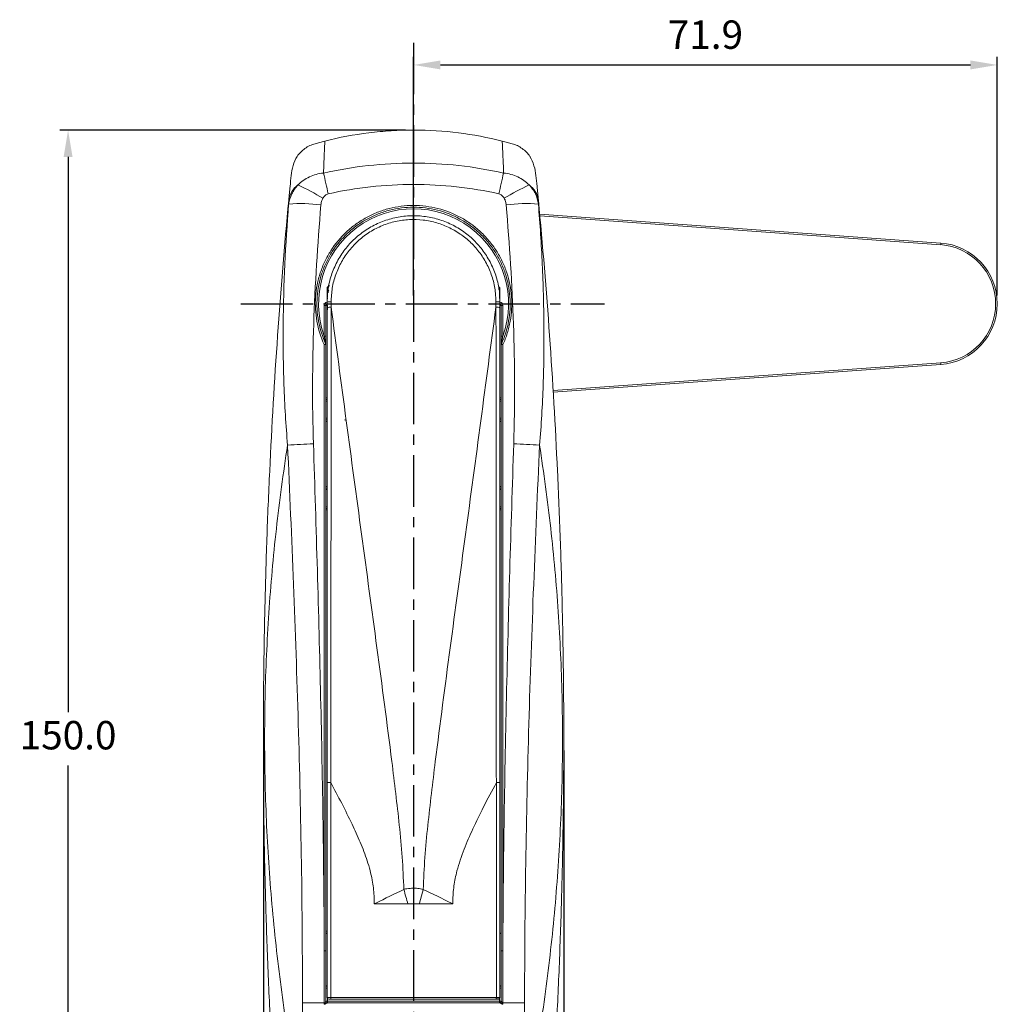
# Model space of a CAD drawing. Units: millimetres. Extents: x 406 to 691, y 433 to 641.
# Drawn here: x 406 to 527, y 519 to 641 of the extents above; entities that cross this region are included whole.
import ezdxf

# ---------------------------------------------------------------- set-up
doc = ezdxf.new("R2010")
doc.units = ezdxf.units.MM
doc.header["$PDSIZE"] = -1
doc.linetypes.add('CENTER', pattern=[10.16, 6.35, -1.27, 1.27, -1.27])
doc.dimstyles.new('ISO-25', dxfattribs={"dimtxt": 2.5, "dimasz": 2.5, "dimexe": 1.25, "dimexo": 0.625, "dimtad": 1, "dimtxsty": 'Standard', "dimcen": 2.5, "dimadec": 0, "dimazin": 0, "dimtfac": 1, "dimtmove": 0, "dimatfit": 3, "dimfxl": 1, "dimarcsym": 0})

# ---------------------------------------------------------------- blocks, each defined once
blk = doc.blocks.new('*D14')
at = {"color": 0, "lineweight": -2, "transparency": 16777216}
for p, q in [((453.94, 627.13), (411.39, 627.13)), ((412.39, 623.83), (412.39, 555.4)), ((412.39, 480.43), (412.39, 548.86)), ((453.94, 477.13), (411.39, 477.13))]:
    blk.add_line(p, q, dxfattribs=at)
at = {"color": 0, "transparency": 16777216}
for points in [[(411.84, 623.83), (412.94, 623.83), (412.39, 627.13)], [(411.84, 480.43), (412.94, 480.43), (412.39, 477.13)]]:
    blk.add_solid(points, dxfattribs=at)
at = {"layer": 'Defpoints', "color": 0, "transparency": 16777216}
for p in [(454.94, 627.13), (412.39, 477.13), (454.94, 477.13)]:
    blk.add_point(p, dxfattribs=at)
at = {"color": 0, "transparency": 16777216, "insert": (412.39, 552.13), "char_height": 3.5, "attachment_point": 5}
blk.add_mtext('150.0', dxfattribs=at)
blk = doc.blocks.new('*D15')
at = {"color": 0, "lineweight": -2, "transparency": 16777216}
for p, q in [((454.94, 606.73), (454.94, 636.15)), ((526.84, 606.73), (526.84, 636.15)), ((458.25, 635.15), (523.54, 635.15))]:
    blk.add_line(p, q, dxfattribs=at)
at = {"color": 0, "transparency": 16777216}
for points in [[(458.25, 635.7), (458.25, 634.6), (454.94, 635.15)], [(523.54, 635.7), (523.54, 634.6), (526.84, 635.15)]]:
    blk.add_solid(points, dxfattribs=at)
at = {"layer": 'Defpoints', "color": 0, "transparency": 16777216}
for p in [(526.84, 635.15), (454.94, 605.73), (526.84, 605.73)]:
    blk.add_point(p, dxfattribs=at)
at = {"color": 0, "transparency": 16777216, "insert": (490.89, 638.43), "char_height": 3.5, "attachment_point": 5}
blk.add_mtext('71.9', dxfattribs=at)
blk = doc.blocks.new('*D17')
at = {"color": 0, "lineweight": -2, "transparency": 16777216}
for p, q in [((436.44, 550.7), (436.44, 454.33)), ((473.44, 550.7), (473.44, 454.33)), ((439.75, 455.33), (470.14, 455.33))]:
    blk.add_line(p, q, dxfattribs=at)
at = {"color": 0, "transparency": 16777216}
for points in [[(439.75, 455.88), (439.75, 454.78), (436.44, 455.33)], [(470.14, 455.88), (470.14, 454.78), (473.44, 455.33)]]:
    blk.add_solid(points, dxfattribs=at)
at = {"layer": 'Defpoints', "color": 0, "transparency": 16777216}
for p in [(436.44, 551.7), (473.44, 551.7), (473.44, 455.33)]:
    blk.add_point(p, dxfattribs=at)
at = {"color": 0, "transparency": 16777216, "insert": (454.94, 458.6), "char_height": 3.5, "attachment_point": 5}
blk.add_mtext('37.0', dxfattribs=at)

msp = doc.modelspace()

# ---------------------------------------------------------------- linework, layer by layer
at = {"color": 1, "linetype": 'CENTER'}
for p, q in [((454.94, 637.88), (454.94, 467.92)), ((433.68, 605.73), (478.48, 605.73))]:
    msp.add_line(p, q, dxfattribs=at)
at = {"color": 8, "linetype": 'Continuous', "lineweight": 15}
for p, q in [((455.79, 617.6), (455.69, 617.61)), ((519.87, 613.01), (470.49, 616.55)), ((444.35, 607.79), (444.35, 607.73)), ((465.45, 607.82), (465.45, 607.5)), ((465.54, 606.38), (465.54, 607.74)), ((444.29, 605.53), (444.14, 605.53)), ((465.74, 605.53), (465.59, 605.53)), ((444.35, 605.03), (444.35, 604.97)), ((444.1, 600.83), (444.13, 600.76)), ((472.12, 595.03), (519.87, 598.45)), ((444.14, 594.13), (444.29, 594.13)), ((444.29, 593.73), (444.14, 593.73)), ((465.59, 594.13), (465.74, 594.13)), ((465.74, 593.73), (465.59, 593.73)), ((444.14, 591.63), (444.29, 591.63)), ((444.29, 591.23), (444.14, 591.23)), ((465.59, 591.63), (465.74, 591.63)), ((465.74, 591.23), (465.6, 591.23)), ((444.14, 583.23), (444.29, 583.23)), ((444.29, 582.83), (444.14, 582.83)), ((465.74, 582.83), (465.59, 582.83)), ((465.6, 583.23), (465.74, 583.23)), ((444.14, 580.73), (444.29, 580.73)), ((465.59, 580.73), (465.74, 580.73)), ((465.74, 580.33), (465.59, 580.33)), ((444.14, 528.43), (444.29, 528.43)), ((444.14, 521.43), (444.29, 521.43)), ((465.59, 521.43), (465.74, 521.43)), ((444.34, 520.15), (444.34, 519.83)), ((444.5, 520.08), (444.49, 520.08)), ((465.54, 519.83), (465.54, 520.15))]:
    msp.add_line(p, q, dxfattribs=at)
at = {"color": 7, "linetype": 'Continuous', "lineweight": 15}
for p, q in [((470.47, 616.75), (519.88, 613.21)), ((444.35, 607.73), (444.34, 607.72)), ((444.34, 607.72), (444.35, 607.72)), ((444.35, 607.72), (444.34, 607.71)), ((444.34, 607.71), (444.35, 607.71)), ((444.5, 607.94), (444.35, 607.79)), ((444.46, 607.79), (444.35, 607.71)), ((444.35, 607.72), (444.39, 607.75)), ((444.39, 607.75), (444.35, 607.72)), ((444.35, 607.72), (444.35, 607.72)), ((444.35, 607.71), (444.35, 607.22)), ((444.48, 607.8), (444.39, 607.75)), ((444.49, 607.89), (444.59, 608)), ((465.54, 607.74), (465.45, 607.82)), ((444.29, 606.38), (444.29, 607.65)), ((444.35, 607.22), (444.34, 607.21)), ((444.34, 607.21), (444.35, 607.22)), ((444.35, 607.2), (444.34, 607.19)), ((444.34, 607.19), (444.35, 607.19)), ((444.35, 607.2), (444.39, 607.23)), ((444.39, 607.23), (444.35, 607.22)), ((444.35, 607.22), (444.35, 607.2)), ((465.59, 607.6), (465.59, 606.38)), ((443.94, 601.74), (443.94, 605.53)), ((443.94, 605.53), (444.14, 605.53)), ((444.14, 605.53), (444.14, 601.74)), ((444.29, 605.91), (444.29, 606.38)), ((444.29, 605.27), (444.29, 605.93)), ((444.29, 605.11), (444.29, 605.27)), ((444.35, 606.4), (444.34, 606.39)), ((444.34, 606.39), (444.35, 606.39)), ((444.35, 606.37), (444.34, 606.37)), ((444.34, 606.37), (444.35, 606.36)), ((444.39, 606.38), (444.35, 606.39)), ((444.35, 606.39), (444.35, 606.37)), ((444.35, 606.37), (444.39, 606.38)), ((444.35, 605.54), (444.35, 605.05)), ((444.79, 605.96), (444.79, 605.3)), ((465.09, 605.3), (465.09, 605.96)), ((465.59, 606.38), (465.59, 605.93)), ((465.59, 605.93), (465.59, 605.27)), ((465.59, 605.27), (465.59, 605.16)), ((465.74, 605.53), (465.94, 605.53)), ((465.74, 601.74), (465.74, 605.53)), ((465.94, 605.53), (465.94, 601.74)), ((444.35, 605.05), (444.34, 605.05)), ((444.34, 605.05), (444.35, 605.04)), ((444.35, 605.04), (444.34, 605.04)), ((444.34, 605.04), (444.35, 605.03)), ((444.35, 605.04), (444.35, 605.04)), ((443.94, 601.74), (444.14, 601.74)), ((465.74, 601.74), (465.94, 601.74)), ((443.94, 526.01), (443.94, 600.7)), ((444.14, 600.69), (444.14, 526.01)), ((465.74, 526.01), (465.74, 600.69)), ((465.94, 600.7), (465.94, 526.01)), ((519.88, 598.25), (472.14, 594.83)), ((444.29, 593.93), (444.14, 593.93)), ((465.74, 593.93), (465.59, 593.93)), ((444.14, 591.43), (444.29, 591.43)), ((465.6, 591.43), (465.74, 591.43)), ((444.29, 583.03), (444.14, 583.03)), ((465.74, 583.03), (465.6, 583.03)), ((444.34, 580.53), (444.14, 580.53)), ((444.14, 580.33), (444.34, 580.33)), ((465.59, 580.53), (465.74, 580.53)), ((444.29, 520.28), (444.29, 546.74)), ((444.75, 546.74), (444.75, 520.28)), ((465.14, 520.28), (465.14, 546.74)), ((465.59, 546.74), (465.59, 520.28)), ((441.26, 505.67), (441.26, 519.63)), ((441.26, 519.63), (443.94, 519.63)), ((443.94, 519.63), (444.04, 519.63)), ((443.94, 519.43), (443.94, 519.63)), ((444.14, 519.83), (444.34, 519.83)), ((444.29, 520.28), (444.29, 520.28)), ((444.34, 519.83), (444.34, 519.63)), ((444.34, 519.83), (465.54, 519.83)), ((444.34, 519.63), (465.54, 519.63)), ((444.49, 520.08), (465.39, 520.08)), ((444.49, 520.08), (444.49, 520.08)), ((465.39, 520.08), (465.39, 520.08)), ((465.54, 519.63), (465.54, 519.83)), ((465.54, 519.83), (465.74, 519.83)), ((465.59, 520.28), (465.59, 520.28)), ((465.94, 519.63), (465.84, 519.63)), ((465.94, 519.63), (468.62, 519.63)), ((465.94, 519.63), (465.94, 519.43)), ((468.62, 519.63), (468.62, 505.67))]:
    msp.add_line(p, q, dxfattribs=at)
at = {"color": 7, "linetype": 'Continuous', "lineweight": 15, "flags": 128}
for points in [[(519.87, 613.01), (519.87, 613.05), (519.87, 613.09), (519.87, 613.12), (519.88, 613.15), (519.88, 613.18), (519.88, 613.2), (519.88, 613.21), (519.88, 613.21)], [(519.87, 598.45), (519.87, 598.41), (519.87, 598.37), (519.87, 598.34), (519.88, 598.31), (519.88, 598.28), (519.88, 598.26), (519.88, 598.25), (519.88, 598.25)], [(454.24, 531.79), (454.18, 532.01), (454.12, 532.24), (454.06, 532.46), (454, 532.69), (453.93, 532.91), (453.87, 533.14), (453.81, 533.36), (453.75, 533.59)], [(455.65, 531.79), (455.71, 532.01), (455.77, 532.24), (455.83, 532.46), (455.89, 532.69), (455.95, 532.91), (456.02, 533.14), (456.08, 533.36), (456.14, 533.59)], [(454.24, 531.79), (453.72, 531.79), (453.2, 531.79), (452.69, 531.79), (452.17, 531.79), (451.65, 531.79), (451.13, 531.79), (450.61, 531.79), (450.09, 531.79)], [(455.65, 531.79), (455.47, 531.79), (455.29, 531.79), (455.12, 531.79), (454.94, 531.79), (454.77, 531.79), (454.59, 531.79), (454.42, 531.79), (454.24, 531.79)], [(459.79, 531.79), (459.28, 531.79), (458.76, 531.79), (458.24, 531.79), (457.72, 531.79), (457.2, 531.79), (456.68, 531.79), (456.16, 531.79), (455.65, 531.79)], [(444.75, 520.28), (447.29, 520.28), (449.84, 520.28), (452.39, 520.28), (454.94, 520.28), (457.5, 520.28), (460.05, 520.28), (462.59, 520.28), (465.14, 520.28)], [(465.12, 520.08), (462.58, 520.08), (460.04, 520.08), (457.49, 520.08), (454.94, 520.08), (452.4, 520.08), (449.85, 520.08), (447.31, 520.08), (444.77, 520.08)]]:
    msp.add_lwpolyline(points, dxfattribs=at)
at = {"color": 7, "linetype": 'Continuous', "lineweight": 15}
for centre, radius, start, end in [((236.44, 573.07), 213.06, 12.5248, 13.23), ((673.46, 573.07), 213.08, 166.7716, 167.4768), ((442.3, 618.13), 2.75, 125.4951, 172.7215), ((423.77, 584.99), 39.23, 59.3255, 64.421), ((486.12, 584.99), 39.23, 115.5769, 120.6729), ((467.58, 618.13), 2.75, 7.2781, 54.5024), ((440.98, 598.32), 19.75, 82.5623, 94.1031), ((454.94, 605.73), 11.7, 340.0803, 199.9197), ((468.91, 598.32), 19.75, 85.8969, 97.4377), ((519.34, 605.73), 7.3, 274.096, 85.904), ((519.34, 605.73), 7.5, 274.096, 85.904), ((444.49, 607.65), 0.2, 135, 180), ((465.39, 607.6), 0.2, 0, 45), ((444.34, 605.53), 0.2, 104.4775, 180), ((444.67, 603.79), 2.18, 86.7169, 99.9376), ((444.67, 603.11), 2.19, 86.7456, 99.8511), ((465.22, 603.79), 2.18, 80.0624, 93.2831), ((465.22, 603.11), 2.19, 80.1489, 93.2544), ((465.54, 605.53), 0.2, 0, 75.5225), ((444.43, 599.75), 1.07, 106.6679, 117.2067), ((443.99, 599.7), 1, 81.363, 92.8597), ((443.94, 600.69), 0.2, 0, 24.62), ((465.94, 600.69), 0.2, 155.38, 180), ((465.89, 599.7), 1, 87.1403, 98.637), ((465.46, 599.75), 1.07, 62.7933, 73.3321), ((446.44, 591.23), 0.2, 0, 90), ((444.38, 525.98), 62.52, 91.6206, 94.5426), ((465.51, 525.98), 62.52, 85.4574, 88.3794), ((444.64, 490.76), 55.98, 89.8903, 90.3562), ((465.25, 490.76), 55.98, 89.6438, 90.1097), ((444.34, 528.03), 0.2, 104.4775, 180), ((465.54, 528.03), 0.2, 0, 75.5225), ((443.99, 513.42), 12.59, 89.3175, 90.2279), ((465.89, 513.42), 12.59, 89.7721, 90.6825), ((444.34, 521.83), 0.2, 180, 255.5225), ((465.54, 521.83), 0.2, 284.4775, 0), ((444.45, 519.94), 0.512, 217.0567, 232.9295), ((444.34, 519.83), 0.2, 180.0054, 270), ((444.49, 520.28), 0.2, 180.0004, 269.9996), ((444.64, 464.52), 55.77, 89.8895, 90.3571), ((444.49, 520.28), 0.2, 180.0004, 269.9996), ((444.71, 477.41), 42.67, 89.9256, 90.2879), ((445.32, 520.23), 0.577, 175.0764, 195.1536), ((464.56, 520.23), 0.577, 344.8464, 4.9236), ((465.18, 486.46), 33.63, 89.6438, 90.1092), ((465.25, 464.52), 55.77, 89.6429, 90.1105), ((465.39, 520.28), 0.2, 270.0004, 359.9996), ((465.39, 520.28), 0.2, 270.0004, 359.9996), ((465.54, 519.83), 0.2, 270, 359.9946), ((465.44, 519.94), 0.512, 307.0705, 322.9433)]:
    msp.add_arc(centre, radius, start, end, dxfattribs=at)
at = {"color": 8, "linetype": 'Continuous', "lineweight": 15}
for centre, start, end in [((444.34, 605.53), 97.1808, 180), ((465.54, 605.53), 0, 82.8192)]:
    msp.add_arc(centre, 0.4, start, end, dxfattribs=at)
at = {"color": 7, "linetype": 'Continuous', "lineweight": 15}
for points, knots in [([(465.87, 625.78), (464.09, 626.22), (462.29, 626.56), (458.66, 627.01), (456.83, 627.13), (454.05, 627.13), (453.12, 627.1), (451.27, 626.99), (450.35, 626.9), (447.61, 626.56), (445.8, 626.23), (444.02, 625.78)], [0, 0, 0, 0, 0.25, 0.25, 0.5, 0.5, 0.625, 0.625, 0.75, 0.75, 1, 1, 1, 1]), ([(440.61, 623.88), (440.74, 624.07), (440.88, 624.25), (441.2, 624.57), (441.38, 624.72), (441.75, 624.99), (441.95, 625.11), (442.37, 625.31), (442.59, 625.39), (442.81, 625.45)], [0, 0, 0, 0, 0.25, 0.25, 0.5, 0.5, 0.75, 0.75, 1, 1, 1, 1]), ([(442.81, 625.45), (443, 625.51), (443.2, 625.56), (443.6, 625.67), (443.81, 625.72), (444.02, 625.78)], [0, 0, 0, 0, 0.5, 0.5, 1, 1, 1, 1]), ([(444.02, 625.78), (444.01, 625.53), (443.99, 625.26), (443.97, 624.68), (443.95, 624.37), (443.91, 623.38), (443.88, 622.64), (443.85, 621.83)], [0, 0, 0, 0, 0.25, 0.25, 0.5, 0.5, 1, 1, 1, 1]), ([(466.04, 621.83), (466.01, 622.64), (465.98, 623.38), (465.93, 624.37), (465.92, 624.68), (465.89, 625.26), (465.88, 625.53), (465.87, 625.78)], [0, 0, 0, 0, 0.5, 0.5, 0.75, 0.75, 1, 1, 1, 1]), ([(465.87, 625.78), (466.08, 625.72), (466.28, 625.67), (466.69, 625.56), (466.89, 625.51), (467.08, 625.45)], [0, 0, 0, 0, 0.5, 0.5, 1, 1, 1, 1]), ([(467.08, 625.45), (467.53, 625.33), (467.94, 625.13), (468.51, 624.72), (468.68, 624.57), (469.01, 624.25), (469.15, 624.07), (469.28, 623.88)], [0, 0, 0, 0, 0.5, 0.5, 0.75, 0.75, 1, 1, 1, 1]), ([(440.61, 623.88), (440.4, 623.52), (440.24, 623.14), (439.99, 622.35), (439.91, 621.94), (439.87, 621.52)], [0, 0, 0, 0, 0.5, 0.5, 1, 1, 1, 1]), ([(440.59, 623.85), (440.59, 623.85), (440.59, 623.85), (440.59, 623.85), (440.59, 623.85), (440.59, 623.86), (440.59, 623.86), (440.59, 623.86), (440.59, 623.86), (440.6, 623.87), (440.6, 623.87), (440.6, 623.88), (440.61, 623.88)], [0, 0, 0, 0, 0.00000728671, 0.00000728671, 0.00000728671, 0.00001645842, 0.00001645842, 0.00001645842, 0.00003417361, 0.00003417361, 0.00003417361, 0.00005387532, 0.00005387532, 0.00005387532, 0.00005387532]), ([(470.02, 621.52), (469.98, 621.94), (469.9, 622.34), (469.65, 623.13), (469.49, 623.52), (469.28, 623.88)], [0, 0, 0, 0, 0.5, 0.5, 1, 1, 1, 1]), ([(469.28, 623.88), (469.28, 623.88), (469.29, 623.87), (469.29, 623.87), (469.29, 623.86), (469.3, 623.86), (469.3, 623.86), (469.3, 623.86), (469.3, 623.85), (469.3, 623.85), (469.3, 623.85), (469.3, 623.85), (469.3, 623.85), (469.3, 623.85), (469.3, 623.85), (469.3, 623.85)], [0, 0, 0, 0, 0.00001814624, 0.00001814624, 0.00001814624, 0.00003763464, 0.00003763464, 0.00003763464, 0.00004555847, 0.00004555847, 0.00004555847, 0.00005206329, 0.00005206329, 0.00005206329, 0.00005400521, 0.00005400521, 0.00005400521, 0.00005400521]), ([(443.85, 621.83), (447.5, 622.65), (451.2, 623.06), (456.81, 623.06), (458.68, 622.96), (462.37, 622.55), (464.21, 622.24), (466.04, 621.83)], [0, 0, 0, 0, 0.5, 0.5, 0.75, 0.75, 1, 1, 1, 1]), ([(439.57, 618.48), (439.63, 619.09), (439.68, 619.65), (439.78, 620.67), (439.83, 621.13), (439.87, 621.52)], [0, 0, 0, 0, 0.5, 0.5, 1, 1, 1, 1]), ([(440.71, 620.37), (440.9, 620.57), (441.12, 620.76), (441.59, 621.09), (441.84, 621.23), (442.38, 621.48), (442.66, 621.59), (443.24, 621.75), (443.54, 621.8), (443.85, 621.83)], [0, 0, 0, 0, 0.25, 0.25, 0.5, 0.5, 0.75, 0.75, 1, 1, 1, 1]), ([(466.04, 621.83), (466.35, 621.8), (466.64, 621.75), (467.23, 621.59), (467.51, 621.48), (468.04, 621.23), (468.3, 621.09), (468.77, 620.76), (468.99, 620.57), (469.18, 620.37)], [0, 0, 0, 0, 0.25, 0.25, 0.5, 0.5, 0.75, 0.75, 1, 1, 1, 1]), ([(470.02, 621.52), (470.06, 621.13), (470.1, 620.67), (470.2, 619.65), (470.26, 619.09), (470.32, 618.48)], [0, 0, 0, 0, 0.5, 0.5, 1, 1, 1, 1]), ([(439.56, 618.02), (439.62, 618.45), (439.75, 618.87), (440.13, 619.66), (440.39, 620.04), (440.71, 620.37)], [0, 0, 0, 0, 0.5, 0.5, 1, 1, 1, 1]), ([(465.45, 619.28), (463.72, 619.66), (461.98, 619.95), (458.48, 620.33), (456.71, 620.43), (451.4, 620.43), (447.89, 620.05), (444.43, 619.27)], [0, 0, 0, 0, 0.25, 0.25, 0.5, 0.5, 1, 1, 1, 1]), ([(469.18, 620.37), (469.34, 620.21), (469.48, 620.03), (469.74, 619.66), (469.85, 619.47), (470.14, 618.88), (470.26, 618.45), (470.32, 618.02)], [0, 0, 0, 0, 0.25, 0.25, 0.5, 0.5, 1, 1, 1, 1]), ([(443.78, 618.73), (443.71, 618.6), (443.65, 618.47), (443.57, 618.19), (443.55, 618.05), (443.53, 617.9)], [0, 0, 0, 0, 0.5, 0.5, 1, 1, 1, 1]), ([(444.43, 619.27), (444.29, 619.24), (444.16, 619.17), (443.94, 618.97), (443.85, 618.86), (443.78, 618.73)], [0, 0, 0, 0, 0.5, 0.5, 1, 1, 1, 1]), ([(466.11, 618.73), (466.03, 618.86), (465.94, 618.97), (465.73, 619.17), (465.6, 619.24), (465.45, 619.28)], [0, 0, 0, 0, 0.5, 0.5, 1, 1, 1, 1]), ([(466.35, 617.9), (466.34, 618.05), (466.32, 618.19), (466.24, 618.47), (466.18, 618.6), (466.11, 618.73)], [0, 0, 0, 0, 0.5, 0.5, 1, 1, 1, 1]), ([(439.65, 484.92), (439.12, 490.48), (438.66, 496.03), (437.86, 507.15), (437.52, 512.72), (437.12, 521.06), (437.01, 523.84), (436.8, 529.41), (436.72, 532.19), (436.58, 537.76), (436.53, 540.54), (436.46, 546.12), (436.45, 548.91), (436.44, 554.49), (436.46, 557.28), (436.52, 562.86), (436.57, 565.65), (436.7, 571.22), (436.78, 574), (436.97, 579.56), (437.09, 582.34), (437.74, 596.25), (438.52, 607.37), (439.57, 618.48)], [0, 0, 0, 0, 0.125, 0.125, 0.25, 0.25, 0.3125, 0.3125, 0.375, 0.375, 0.4375, 0.4375, 0.5, 0.5, 0.5625, 0.5625, 0.625, 0.625, 0.6875, 0.6875, 0.75, 0.75, 1, 1, 1, 1]), ([(439.43, 588.31), (439.21, 590.78), (439.07, 593.26), (438.89, 598.22), (438.86, 600.7), (438.93, 608.13), (439.17, 613.08), (439.56, 618.02)], [0, 0, 0, 0, 0.25, 0.25, 0.5, 0.5, 1, 1, 1, 1]), ([(443.53, 617.9), (443.12, 613.01), (442.81, 608.12), (442.48, 598.31), (442.45, 593.39), (442.61, 588.48)], [0, 0, 0, 0, 0.5, 0.5, 1, 1, 1, 1]), ([(443.94, 600.7), (443.52, 601.62), (443.22, 602.58), (442.95, 604.07), (442.89, 604.58), (442.83, 605.58), (442.84, 606.08), (442.91, 607.08), (442.97, 607.58), (443.17, 608.58), (443.3, 609.07), (443.62, 610.02), (443.8, 610.49), (444.13, 611.17), (444.24, 611.39), (444.49, 611.84), (444.62, 612.05), (445.3, 613.12), (445.94, 613.89), (447.05, 614.93), (447.44, 615.25), (448.26, 615.84), (448.69, 616.11), (449.57, 616.59), (450.02, 616.81), (450.97, 617.18), (451.45, 617.34), (452.43, 617.59), (452.92, 617.68), (453.92, 617.81), (454.42, 617.84), (455.44, 617.84), (455.95, 617.81), (456.95, 617.68), (457.46, 617.59), (458.92, 617.21), (459.86, 616.85), (461.19, 616.12), (461.62, 615.84), (462.44, 615.25), (462.83, 614.94), (463.56, 614.25), (463.91, 613.88), (464.56, 613.1), (464.86, 612.7), (465.4, 611.85), (465.64, 611.41), (466.08, 610.5), (466.27, 610.03), (466.75, 608.59), (466.94, 607.61), (467.05, 606.1), (467.05, 605.59), (467, 604.58), (466.94, 604.08), (466.76, 603.09), (466.64, 602.6), (466.34, 601.63), (466.16, 601.16), (465.94, 600.7)], [0, 0, 0, 0, 0.0625, 0.0625, 0.09375, 0.09375, 0.125, 0.125, 0.15625, 0.15625, 0.1875, 0.1875, 0.21875, 0.21875, 0.234375, 0.234375, 0.25, 0.25, 0.3125, 0.3125, 0.34375, 0.34375, 0.375, 0.375, 0.40625, 0.40625, 0.4375, 0.4375, 0.46875, 0.46875, 0.5, 0.5, 0.53125, 0.53125, 0.5625, 0.5625, 0.625, 0.625, 0.65625, 0.65625, 0.6875, 0.6875, 0.71875, 0.71875, 0.75, 0.75, 0.78125, 0.78125, 0.8125, 0.8125, 0.875, 0.875, 0.90625, 0.90625, 0.9375, 0.9375, 0.96875, 0.96875, 1, 1, 1, 1]), ([(465.76, 600.77), (466.18, 601.68), (466.48, 602.64), (466.74, 604.1), (466.8, 604.59), (466.85, 605.58), (466.85, 606.08), (466.74, 607.57), (466.55, 608.53), (466.08, 609.95), (465.89, 610.41), (465.47, 611.31), (465.23, 611.74), (464.69, 612.57), (464.4, 612.97), (463.76, 613.74), (463.42, 614.1), (462.7, 614.77), (462.32, 615.08), (461.51, 615.66), (461.09, 615.93), (459.78, 616.65), (458.86, 617.01), (457.42, 617.38), (456.92, 617.47), (455.93, 617.6), (455.44, 617.63), (454.44, 617.63), (453.94, 617.6), (452.96, 617.47), (452.47, 617.38), (451.51, 617.14), (451.04, 616.98), (450.11, 616.61), (449.66, 616.4), (448.79, 615.93), (448.38, 615.67), (447.57, 615.09), (447.18, 614.77), (446.1, 613.75), (445.46, 612.99), (444.79, 611.94), (444.66, 611.73), (444.42, 611.29), (444.31, 611.07), (443.99, 610.4), (443.81, 609.95), (443.49, 609.01), (443.37, 608.53), (443.17, 607.55), (443.11, 607.06), (443.04, 606.07), (443.03, 605.58), (443.09, 604.59), (443.15, 604.09), (443.41, 602.63), (443.71, 601.68), (444.13, 600.77)], [0, 0, 0, 0, 0.0625, 0.0625, 0.09375, 0.09375, 0.125, 0.125, 0.1875, 0.1875, 0.21875, 0.21875, 0.25, 0.25, 0.28125, 0.28125, 0.3125, 0.3125, 0.34375, 0.34375, 0.375, 0.375, 0.4375, 0.4375, 0.46875, 0.46875, 0.5, 0.5, 0.53125, 0.53125, 0.5625, 0.5625, 0.59375, 0.59375, 0.625, 0.625, 0.65625, 0.65625, 0.6875, 0.6875, 0.75, 0.75, 0.765625, 0.765625, 0.78125, 0.78125, 0.8125, 0.8125, 0.84375, 0.84375, 0.875, 0.875, 0.90625, 0.90625, 0.9375, 0.9375, 1, 1, 1, 1]), ([(467.28, 588.48), (467.44, 593.39), (467.41, 598.3), (467.08, 608.11), (466.77, 613.01), (466.35, 617.9)], [0, 0, 0, 0, 0.5, 0.5, 1, 1, 1, 1]), ([(470.32, 618.48), (471.37, 607.37), (472.15, 596.24), (472.8, 582.33), (472.92, 579.54), (473.11, 573.98), (473.19, 571.19), (473.32, 565.62), (473.37, 562.83), (473.43, 557.25), (473.45, 554.46), (473.44, 548.87), (473.42, 546.08), (473.35, 540.51), (473.3, 537.73), (473.17, 532.16), (473.08, 529.38), (472.88, 523.82), (472.76, 521.04), (472.36, 512.7), (472.03, 507.14), (471.23, 496.03), (470.77, 490.47), (470.23, 484.92)], [0, 0, 0, 0, 0.25, 0.25, 0.3125, 0.3125, 0.375, 0.375, 0.4375, 0.4375, 0.5, 0.5, 0.5625, 0.5625, 0.625, 0.625, 0.6875, 0.6875, 0.75, 0.75, 0.875, 0.875, 1, 1, 1, 1]), ([(470.32, 618.02), (470.52, 615.55), (470.68, 613.08), (470.91, 608.12), (470.98, 605.64), (471.02, 600.69), (471, 598.21), (470.82, 593.26), (470.68, 590.78), (470.46, 588.31)], [0, 0, 0, 0, 0.25, 0.25, 0.5, 0.5, 0.75, 0.75, 1, 1, 1, 1]), ([(444.29, 605.93), (444.32, 606.53), (444.38, 607.73), (444.85, 609.47), (445.59, 611.12), (446.59, 612.62), (447.84, 613.93), (449.28, 615.01), (450.89, 615.83), (452.61, 616.37), (454.4, 616.61), (456.2, 616.55), (457.96, 616.19), (459.64, 615.54), (461.18, 614.62), (462.55, 613.45), (463.7, 612.07), (464.61, 610.51), (465.24, 608.83), (465.55, 607.28), (465.58, 606.3), (465.59, 605.93)], [0, 0, 0, 0, 0.053804, 0.107607, 0.161413, 0.215219, 0.268998, 0.322777, 0.37647, 0.430163, 0.483759, 0.537354, 0.590897, 0.644439, 0.698004, 0.751569, 0.805218, 0.858868, 0.912614, 0.966361, 1, 1, 1, 1]), ([(465.09, 605.96), (465.08, 606.31), (465.05, 607.24), (464.76, 608.72), (464.16, 610.33), (463.29, 611.81), (462.2, 613.13), (460.89, 614.24), (459.42, 615.12), (457.82, 615.74), (456.14, 616.09), (454.42, 616.14), (452.72, 615.91), (451.08, 615.4), (449.55, 614.62), (448.17, 613.58), (446.99, 612.34), (446.03, 610.91), (445.32, 609.34), (444.88, 607.67), (444.82, 606.53), (444.79, 605.96)], [0, 0, 0, 0, 0.033648, 0.087406, 0.141165, 0.194819, 0.248473, 0.302034, 0.355595, 0.409125, 0.462656, 0.516237, 0.569819, 0.623501, 0.677184, 0.730962, 0.78474, 0.838553, 0.892367, 0.946183, 1, 1, 1, 1]), ([(444.35, 607.73), (444.39, 607.77), (444.44, 607.83), (444.48, 607.88), (444.49, 607.89)], [0, 0, 0, 0, 0.842181, 1, 1, 1, 1]), ([(465.43, 607.78), (465.42, 607.83), (465.4, 607.92), (465.4, 607.91), (465.41, 607.91)], [0, 0, 0, 0, 0.528859, 1, 1, 1, 1]), ([(444.35, 607.22), (444.39, 607.27), (444.44, 607.33), (444.49, 607.39), (444.49, 607.4)], [0, 0, 0, 0, 0.8192362, 1, 1, 1, 1]), ([(444.49, 607.17), (444.49, 607.17), (444.44, 607.18), (444.39, 607.19), (444.35, 607.19)], [0, 0, 0, 0, 0.1795904, 1, 1, 1, 1]), ([(444.29, 605.27), (444.29, 600.4), (444.29, 590.65), (444.29, 576.02), (444.29, 561.39), (444.29, 551.62), (444.29, 546.74)], [0, 0, 0, 0, 0.249901, 0.499801, 0.7499, 1, 1, 1, 1]), ([(444.75, 546.74), (444.75, 547.07), (444.75, 548.74), (444.76, 555.74), (444.77, 568.67), (444.78, 586.53), (444.79, 599.04), (444.79, 605.3)], [0, 0, 0, 0, 0.017068, 0.08534, 0.358434, 0.679217, 1, 1, 1, 1]), ([(444.79, 605.3), (445.41, 600.64), (446.65, 591.32), (448.54, 577.34), (450.44, 563.35), (452.03, 551.4), (453.07, 542.8), (453.58, 537.55), (453.69, 534.91), (453.75, 533.59)], [0, 0, 0, 0, 0.195246, 0.390491, 0.585826, 0.781158, 0.890489, 0.945253, 1, 1, 1, 1]), ([(456.14, 533.59), (456.19, 534.9), (456.3, 537.54), (456.82, 542.79), (457.86, 551.39), (459.44, 563.34), (461.35, 577.33), (463.23, 591.31), (464.47, 600.64), (465.09, 605.3)], [0, 0, 0, 0, 0.0546188, 0.1092547, 0.2188423, 0.4140864, 0.609333, 0.8046665, 1, 1, 1, 1]), ([(465.09, 605.3), (465.09, 604.96), (465.1, 603.3), (465.1, 596.31), (465.11, 583.39), (465.12, 565.53), (465.13, 553.01), (465.14, 546.74)], [0, 0, 0, 0, 0.017068, 0.08534, 0.358435, 0.679216, 1, 1, 1, 1]), ([(465.59, 546.74), (465.59, 551.62), (465.59, 561.37), (465.59, 576.01), (465.59, 590.64), (465.59, 600.39), (465.59, 605.27)], [0, 0, 0, 0, 0.249904, 0.499806, 0.749903, 1, 1, 1, 1]), ([(443.94, 601.74), (443.97, 601.57), (444, 601.4), (444.05, 601.15), (444.07, 601.06), (444.09, 600.94), (444.1, 600.9), (444.11, 600.84), (444.12, 600.82), (444.12, 600.79), (444.13, 600.77), (444.13, 600.77)], [0, 0, 0, 0, 0.5, 0.5, 0.75, 0.75, 0.875, 0.875, 0.9375, 0.9375, 1, 1, 1, 1]), ([(444.14, 600.69), (444.14, 600.69), (444.14, 600.71), (444.14, 600.78), (444.14, 600.82), (444.14, 600.95), (444.14, 601.05), (444.14, 601.34), (444.14, 601.54), (444.14, 601.74)], [0, 0, 0, 0, 0.125, 0.125, 0.25, 0.25, 0.5, 0.5, 1, 1, 1, 1]), ([(465.74, 601.74), (465.74, 601.54), (465.74, 601.34), (465.74, 601.05), (465.74, 600.95), (465.74, 600.82), (465.74, 600.78), (465.74, 600.71), (465.74, 600.69), (465.74, 600.69)], [0, 0, 0, 0, 0.5, 0.5, 0.75, 0.75, 0.875, 0.875, 1, 1, 1, 1]), ([(465.76, 600.77), (465.76, 600.77), (465.77, 600.79), (465.77, 600.82), (465.78, 600.84), (465.79, 600.9), (465.8, 600.94), (465.82, 601.06), (465.84, 601.15), (465.88, 601.4), (465.91, 601.57), (465.94, 601.74)], [0, 0, 0, 0, 0.0625, 0.0625, 0.125, 0.125, 0.25, 0.25, 0.5, 0.5, 1, 1, 1, 1]), ([(439.43, 588.31), (438.89, 584.88), (438.43, 581.44), (437.85, 576.28), (437.68, 574.55), (437.37, 571.1), (437.24, 569.37), (437, 565.91), (436.91, 564.17), (436.75, 560.68), (436.69, 558.93), (436.62, 555.41), (436.6, 553.64), (436.6, 550.98), (436.61, 550.09), (436.63, 548.33), (436.65, 547.45), (436.71, 544.84), (436.77, 543.11), (436.93, 539.67), (437.03, 537.95), (437.26, 534.53), (437.4, 532.83), (437.71, 529.42), (437.88, 527.72), (438.46, 522.62), (438.91, 519.23), (439.98, 512.45), (440.58, 509.05), (441.26, 505.67)], [0, 0, 0, 0, 0.125, 0.125, 0.1875, 0.1875, 0.25, 0.25, 0.3125, 0.3125, 0.375, 0.375, 0.4375, 0.4375, 0.46875, 0.46875, 0.5, 0.5, 0.5625, 0.5625, 0.625, 0.625, 0.6875, 0.6875, 0.75, 0.75, 0.875, 0.875, 1, 1, 1, 1]), ([(441.26, 519.63), (441.26, 525.36), (441.22, 531.09), (441.04, 542.55), (440.91, 548.27), (440.41, 565.44), (439.94, 576.88), (439.43, 588.31)], [0, 0, 0, 0, 0.25, 0.25, 0.5, 0.5, 1, 1, 1, 1]), ([(442.61, 588.48), (442.95, 578.08), (443.26, 567.67), (443.74, 546.85), (443.9, 536.43), (443.94, 526.01)], [0, 0, 0, 0, 0.5, 0.5, 1, 1, 1, 1]), ([(465.94, 526.01), (465.99, 536.43), (466.15, 546.84), (466.62, 567.67), (466.94, 578.08), (467.28, 588.48)], [0, 0, 0, 0, 0.5, 0.5, 1, 1, 1, 1]), ([(470.46, 588.31), (469.95, 576.88), (469.48, 565.44), (468.98, 548.27), (468.85, 542.54), (468.67, 531.09), (468.62, 525.36), (468.62, 519.63)], [0, 0, 0, 0, 0.5, 0.5, 0.75, 0.75, 1, 1, 1, 1]), ([(468.62, 505.67), (469.31, 509.07), (469.92, 512.48), (470.99, 519.3), (471.45, 522.72), (472.02, 527.86), (472.2, 529.58), (472.5, 533.01), (472.64, 534.73), (472.87, 538.18), (472.97, 539.9), (473.13, 543.37), (473.19, 545.11), (473.27, 548.61), (473.29, 550.38), (473.29, 553.9), (473.27, 555.66), (473.19, 559.15), (473.13, 560.89), (472.97, 564.35), (472.87, 566.07), (472.64, 569.51), (472.51, 571.23), (472.2, 574.66), (472.03, 576.37), (471.45, 581.49), (470.99, 584.9), (470.46, 588.31)], [0, 0, 0, 0, 0.125, 0.125, 0.25, 0.25, 0.3125, 0.3125, 0.375, 0.375, 0.4375, 0.4375, 0.5, 0.5, 0.5625, 0.5625, 0.625, 0.625, 0.6875, 0.6875, 0.75, 0.75, 0.8125, 0.8125, 0.875, 0.875, 1, 1, 1, 1]), ([(450.09, 531.79), (450.1, 531.91), (450.1, 532.04), (450.1, 532.21), (450.1, 532.42), (450.07, 533.28), (449.87, 534.9), (449.27, 537.11), (448.4, 539.4), (446.93, 542.63), (445.65, 545.04), (444.75, 546.74)], [0, 0, 0, 0, 0.022399, 0.024305, 0.031928, 0.062426, 0.184718, 0.336433, 0.488776, 0.641087, 1, 1, 1, 1]), ([(465.14, 546.74), (464.61, 545.74), (463.6, 543.87), (462.26, 541.13), (461.13, 538.52), (460.32, 536.17), (459.88, 534.02), (459.77, 532.65), (459.79, 531.91), (459.79, 531.79)], [0, 0, 0, 0, 0.211409, 0.3978, 0.568908, 0.743744, 0.860862, 0.97785, 1, 1, 1, 1]), ([(453.75, 533.59), (453.81, 533.61), (454.13, 533.68), (454.71, 533.75), (455.45, 533.73), (455.92, 533.63), (456.14, 533.59)], [0, 0, 0, 0, 0.085261, 0.402485, 0.727866, 1, 1, 1, 1]), ([(450.09, 531.79), (450.16, 531.82), (451.37, 532.43), (452.59, 533.03), (453.75, 533.59)], [0, 0, 0, 0, 0.052913, 1, 1, 1, 1]), ([(456.14, 533.59), (457.3, 533.03), (458.52, 532.43), (459.73, 531.82), (459.79, 531.79)], [0, 0, 0, 0, 0.947087, 1, 1, 1, 1]), ([(443.94, 519.63), (443.94, 521.46), (443.94, 523.29), (443.94, 525.12), (443.94, 525.42), (443.94, 525.71), (443.94, 526.01)], [0, 0, 0, 0, 0.005489016, 0.005489016, 0.005489016, 0.006382314, 0.006382314, 0.006382314, 0.006382314]), ([(444.14, 526.01), (444.14, 525.71), (444.14, 525.42), (444.14, 525.12), (444.14, 523.36), (444.14, 521.59), (444.14, 519.83)], [0, 0, 0, 0, 0.000893187, 0.000893187, 0.000893187, 0.006181529, 0.006181529, 0.006181529, 0.006181529]), ([(465.74, 519.83), (465.74, 520.06), (465.74, 520.28), (465.74, 520.51), (465.74, 522.34), (465.74, 524.18), (465.74, 526.01)], [0.0002, 0.0002, 0.0002, 0.0002, 0.000881042, 0.000881042, 0.000881042, 0.006381529, 0.006381529, 0.006381529, 0.006381529]), ([(465.94, 526.01), (465.94, 524.18), (465.94, 522.34), (465.94, 520.51), (465.94, 520.22), (465.94, 519.92), (465.94, 519.63)], [0, 0, 0, 0, 0.005501164, 0.005501164, 0.005501164, 0.006382314, 0.006382314, 0.006382314, 0.006382314]), ([(443.94, 519.43), (443.94, 519.43), (443.94, 519.43), (443.94, 519.43), (443.94, 519.43), (443.94, 519.43), (443.94, 519.43), (443.94, 519.43), (443.94, 519.43), (443.94, 519.43), (443.94, 519.43), (443.94, 519.43), (443.94, 519.43), (443.94, 519.43), (443.94, 519.43), (443.95, 519.44), (443.95, 519.44), (443.95, 519.44), (443.95, 519.44), (443.95, 519.45), (443.96, 519.45), (443.96, 519.46), (443.97, 519.49), (443.99, 519.51), (444, 519.54), (444.01, 519.57), (444.03, 519.6), (444.04, 519.63)], [0, 0, 0, 0, 0.0000003657, 0.0000003657, 0.0000003657, 0.0000007797, 0.0000007797, 0.0000007797, 0.000001174, 0.000001174, 0.000001174, 0.0000015976, 0.0000015976, 0.0000015976, 0.0000023874, 0.0000023874, 0.0000023874, 0.0000077218, 0.0000077218, 0.0000077218, 0.0000304405, 0.0000304405, 0.0000304405, 0.0001221193, 0.0001221193, 0.0001221193, 0.0002262038, 0.0002262038, 0.0002262038, 0.0002262038]), ([(443.95, 519.43), (443.95, 519.43), (443.95, 519.43), (443.95, 519.43), (443.94, 519.43), (443.94, 519.43), (443.94, 519.43)], [0, 0, 0, 0, 0.000000433992, 0.000000433992, 0.000000433992, 0.000003862625, 0.000003862625, 0.000003862625, 0.000003862625]), ([(444.14, 519.53), (444.11, 519.52), (444.08, 519.5), (444.05, 519.48), (444.03, 519.47), (444, 519.46), (443.97, 519.44), (443.97, 519.44), (443.96, 519.44), (443.95, 519.43), (443.95, 519.43), (443.95, 519.43), (443.95, 519.43)], [0, 0, 0, 0, 0.0001024818, 0.0001024818, 0.0001024818, 0.0001928939, 0.0001928939, 0.0001928939, 0.0002157708, 0.0002157708, 0.0002157708, 0.0002222746, 0.0002222746, 0.0002222746, 0.0002222746]), ([(444.04, 519.63), (444.07, 519.67), (444.09, 519.72), (444.12, 519.77), (444.12, 519.79), (444.14, 519.82), (444.14, 519.83), (444.14, 519.83)], [0, 0, 0, 0, 0.5, 0.5, 0.75, 0.75, 1, 1, 1, 1]), ([(444.34, 519.63), (444.34, 519.63), (444.33, 519.62), (444.31, 519.61), (444.29, 519.6), (444.23, 519.57), (444.19, 519.55), (444.14, 519.53)], [0, 0, 0, 0, 0.25, 0.25, 0.5, 0.5, 1, 1, 1, 1]), ([(465.74, 519.53), (465.7, 519.55), (465.66, 519.57), (465.6, 519.6), (465.58, 519.61), (465.55, 519.62), (465.54, 519.63), (465.54, 519.63)], [0, 0, 0, 0, 0.5, 0.5, 0.75, 0.75, 1, 1, 1, 1]), ([(465.74, 519.83), (465.74, 519.83), (465.75, 519.82), (465.76, 519.79), (465.77, 519.77), (465.8, 519.72), (465.82, 519.67), (465.84, 519.63)], [0, 0, 0, 0, 0.25, 0.25, 0.5, 0.5, 1, 1, 1, 1]), ([(465.94, 519.43), (465.94, 519.43), (465.94, 519.43), (465.94, 519.43), (465.94, 519.43), (465.93, 519.44), (465.93, 519.44), (465.93, 519.44), (465.92, 519.44), (465.92, 519.44), (465.91, 519.45), (465.91, 519.45), (465.9, 519.45), (465.89, 519.46), (465.88, 519.46), (465.87, 519.46), (465.86, 519.47), (465.85, 519.48), (465.84, 519.48), (465.81, 519.5), (465.78, 519.51), (465.74, 519.53)], [0, 0, 0, 0, 0.0000000619, 0.0000000619, 0.0000000619, 0.0000130099, 0.0000130099, 0.0000130099, 0.0000253657, 0.0000253657, 0.0000253657, 0.000046205, 0.000046205, 0.000046205, 0.000075189, 0.000075189, 0.000075189, 0.000113282, 0.000113282, 0.000113282, 0.0002251469, 0.0002251469, 0.0002251469, 0.0002251469]), ([(465.84, 519.63), (465.86, 519.6), (465.88, 519.57), (465.89, 519.53), (465.9, 519.52), (465.9, 519.51), (465.91, 519.5), (465.91, 519.49), (465.92, 519.48), (465.92, 519.47), (465.93, 519.47), (465.93, 519.46), (465.93, 519.46), (465.93, 519.45), (465.93, 519.45), (465.94, 519.44), (465.94, 519.44), (465.94, 519.44), (465.94, 519.43), (465.94, 519.43), (465.94, 519.43), (465.94, 519.43), (465.94, 519.43), (465.94, 519.43), (465.94, 519.43), (465.94, 519.43), (465.94, 519.43), (465.94, 519.43), (465.94, 519.43), (465.94, 519.43), (465.94, 519.43), (465.94, 519.43), (465.94, 519.43), (465.94, 519.43)], [0, 0, 0, 0, 0.0001103563, 0.0001103563, 0.0001103563, 0.0001479147, 0.0001479147, 0.0001479147, 0.0001764593, 0.0001764593, 0.0001764593, 0.0001969122, 0.0001969122, 0.0001969122, 0.0002089084, 0.0002089084, 0.0002089084, 0.0002203805, 0.0002203805, 0.0002203805, 0.0002209464, 0.0002209464, 0.0002209464, 0.0002214144, 0.0002214144, 0.0002214144, 0.0002218052, 0.0002218052, 0.0002218052, 0.0002221968, 0.0002221968, 0.0002221968, 0.0002225207, 0.0002225207, 0.0002225207, 0.0002225207]), ([(465.94, 519.43), (465.94, 519.43), (465.94, 519.43), (465.94, 519.43), (465.94, 519.43), (465.94, 519.43), (465.94, 519.43)], [0, 0, 0, 0, 0.000000433999, 0.000000433999, 0.000000433999, 0.000003862633, 0.000003862633, 0.000003862633, 0.000003862633])]:
    msp.add_open_spline(points, degree=3, knots=knots, dxfattribs=at)
for points in [[(439.56, 618.02), (439.56, 618.18), (439.56, 618.33), (439.57, 618.48)], [(470.32, 618.48), (470.33, 618.33), (470.33, 618.18), (470.32, 618.02)]]:
    msp.add_open_spline(points, degree=3, dxfattribs=at)

# ---------------------------------------------------------------- dimensions: what is measured, and where the dimension line sits
for base, p1, p2, picture, middle in [((526.84, 635.15), (454.94, 605.73), (526.84, 605.73), '*D15', (490.89, 638.43)), ((473.44, 455.33), (436.44, 551.7), (473.44, 551.7), '*D17', (454.94, 458.6))]:
    dim = msp.add_linear_dim(base=base, p1=p1, p2=p2, dimstyle='ISO-25', override={"dimtxt": 3.5, "dimasz": 3.302, "dimexe": 1, "dimexo": 1, "dimgap": 1.524, "dimtih": 1, "dimtoh": 1, "dimdec": 1, "dimzin": 0, "dimdsep": 46, "dimadec": 2, "dimtdec": 1, "dimtzin": 0})
    dim.commit()
    dim.dimension.update_dxf_attribs({"geometry": picture, "text_midpoint": middle})
dim = msp.add_linear_dim(base=(412.39, 477.13), p1=(454.94, 627.13), p2=(454.94, 477.13), angle=90, dimstyle='ISO-25', override={"dimtxt": 3.5, "dimasz": 3.302, "dimexe": 1, "dimexo": 1, "dimgap": 1.524, "dimtih": 1, "dimtoh": 1, "dimdec": 1, "dimzin": 0, "dimdsep": 46, "dimadec": 2, "dimtdec": 1, "dimtzin": 0})
dim.commit()
dim.dimension.update_dxf_attribs({"geometry": '*D14', "text_midpoint": (412.39, 552.13)})

doc.saveas('drawing.dxf')
